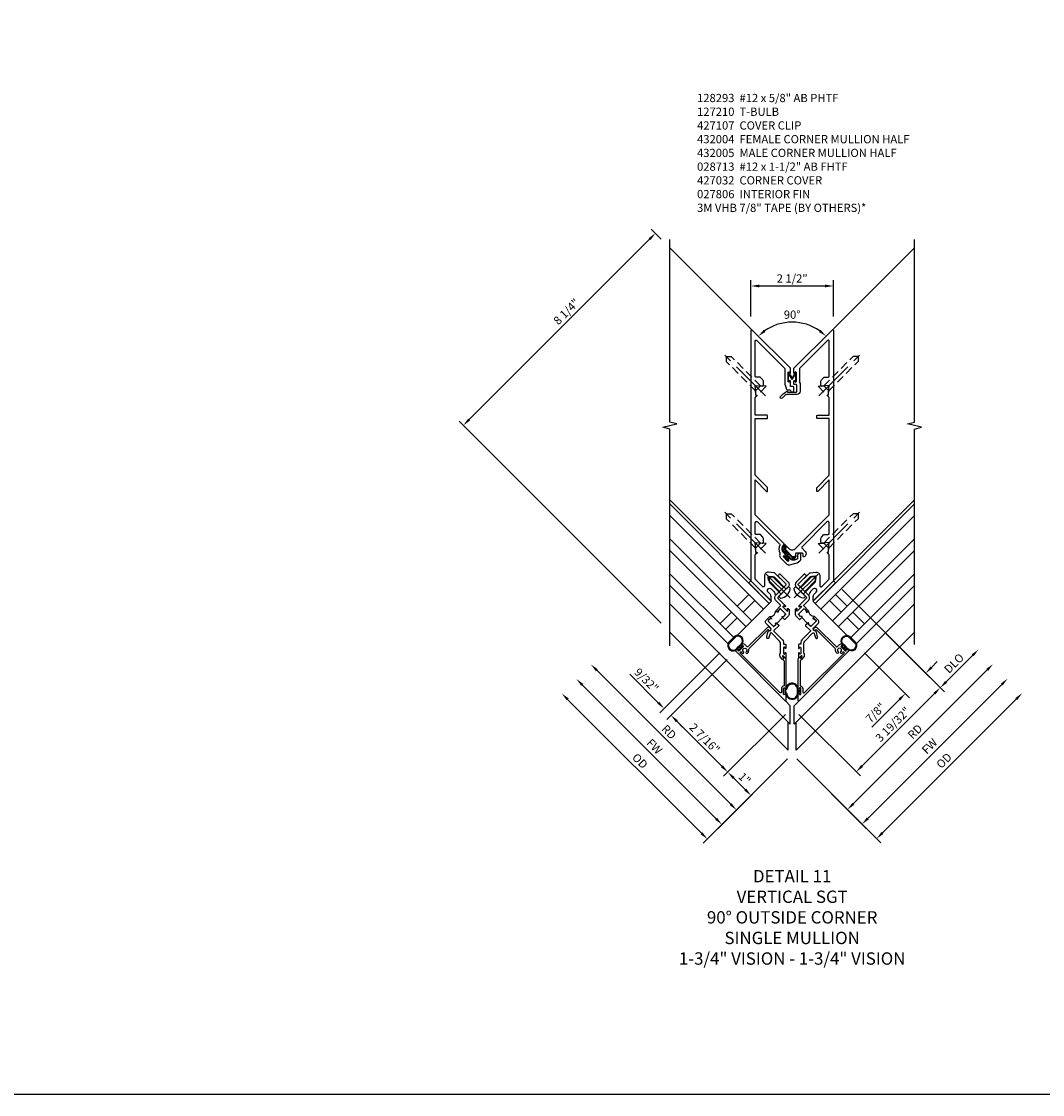
# Model space of a CAD drawing. Units: inches. Extents: x 0 to 206, y 0 to 130.
# Drawn here: x 94 to 125, y 0 to 33 of the extents above; entities that cross this region are included whole.
import ezdxf

# ---------------------------------------------------------------- set-up
doc = ezdxf.new("R2010")
doc.units = ezdxf.units.IN
doc.header["$MEASUREMENT"] = 0
doc.linetypes.add('CENTER', pattern=[2, 1.25, -0.25, 0.25, -0.25])
doc.linetypes.add('HIDDEN', pattern=[0.375, 0.25, -0.125])
doc.layers.get('0').update_dxf_attribs({"color": 4})
for name, color, linetype in [('CENTER', 1, 'CENTER'), ('DIME', 2, 'Continuous'), ('FORMAT', 7, 'Continuous'), ('HIDDEN', 3, 'HIDDEN'), ('PARTSLIST', 3, 'Continuous'), ('TEXT', 3, 'Continuous')]:
    doc.layers.add(name, color=color, linetype=linetype)
doc.styles.get("Standard").update_dxf_attribs({"font": 'arial.ttf'})
doc.dimstyles.new('EXT_ON-OFF', dxfattribs={"dimscale": 2, "dimtxt": 0.125, "dimasz": 0.125, "dimexe": 0.09, "dimexo": 0.1875, "dimgap": 0.05, "dimtad": 3, "dimdec": 5, "dimzin": 3, "dimdsep": 46, "dimlunit": 5, "dimtxsty": 'Standard', "dimcen": 0, "dimse2": 1, "dimadec": 0, "dimazin": 0, "dimtfac": 1, "dimtdec": 5, "dimtofl": 0, "dimtmove": 0, "dimatfit": 0, "dimfxl": 1, "dimfrac": 2, "dimtolj": 1, "dimtzin": 3, "dimarcsym": 0})
doc.dimstyles.new('EXT_ON-ON', dxfattribs={"dimscale": 2, "dimtxt": 0.125, "dimasz": 0.125, "dimexe": 0.09, "dimexo": 0.1875, "dimgap": 0.05, "dimtad": 3, "dimdec": 5, "dimzin": 3, "dimdsep": 46, "dimlunit": 5, "dimtxsty": 'Standard', "dimcen": 0, "dimadec": 0, "dimazin": 0, "dimtfac": 1, "dimtdec": 4, "dimtofl": 0, "dimtmove": 0, "dimatfit": 0, "dimfxl": 1, "dimfrac": 2, "dimtolj": 1, "dimtzin": 3, "dimarcsym": 0})
doc.dimstyles.new('EXT_ON-ON$2', dxfattribs={"dimscale": 2, "dimtxt": 0.125, "dimasz": 0.125, "dimexe": 0.09, "dimexo": 0.1875, "dimgap": 0.05, "dimtad": 0, "dimtih": 1, "dimtoh": 1, "dimzin": 3, "dimdsep": 46, "dimtxsty": 'Standard', "dimcen": 0, "dimadec": 0, "dimazin": 0, "dimtfac": 1, "dimtdec": 4, "dimtofl": 0, "dimtmove": 0, "dimatfit": 0, "dimfxl": 1, "dimtolj": 1, "dimtzin": 3, "dimarcsym": 0})

# ---------------------------------------------------------------- blocks, each defined once
blk = doc.blocks.new('*D314')
at = {"layer": 'DIME', "color": 0, "lineweight": -2, "transparency": 16777216}
for p, q in [((-2.198, 1.667), (-4.015, -0.15)), ((-1.978, 1.469), (-3.806, -0.359)), ((-4.064, 0.154), (-4.929, 1.019)), ((-3.502, -0.408), (-3.325, -0.585))]:
    blk.add_line(p, q, dxfattribs=at)
at = {"layer": 'DIME', "color": 0, "transparency": 16777216}
for points in [[(-4.035, 0.183), (-4.094, 0.125), (-3.888, -0.023)], [(-3.472, -0.379), (-3.531, -0.438), (-3.679, -0.232)]]:
    blk.add_solid(points, dxfattribs=at)
at = {"layer": 'DIME', "color": 0, "transparency": 16777216, "insert": (-4.423, 0.837), "char_height": 0.25, "attachment_point": 5, "rotation": 315}
blk.add_mtext('\\A1;9/32"', dxfattribs=at)
blk = doc.blocks.new('*D315')
at = {"layer": 'DIME', "color": 0, "lineweight": -2, "transparency": 16777216}
for p, q in [((-1.978, 1.469), (-3.806, -0.359)), ((-0.203, -0.203), (-2.082, -2.082)), ((-2.132, -1.778), (-3.502, -0.408))]:
    blk.add_line(p, q, dxfattribs=at)
at = {"layer": 'DIME', "color": 0, "transparency": 16777216}
for points in [[(-3.472, -0.379), (-3.531, -0.438), (-3.679, -0.232)], [(-2.102, -1.749), (-2.161, -1.808), (-1.955, -1.955)]]:
    blk.add_solid(points, dxfattribs=at)
at = {"layer": 'DIME', "color": 0, "transparency": 16777216, "insert": (-2.655, -0.931), "char_height": 0.25, "attachment_point": 5, "rotation": 315}
blk.add_mtext('\\A1;2 7/16"', dxfattribs=at)
blk = doc.blocks.new('*D316')
at = {"layer": 'DIME', "color": 0, "lineweight": -2, "transparency": 16777216}
for p, q in [((-2.309, -3.369), (-6.375, 0.696)), ((-0.14, -1.554), (-2.259, -3.673))]:
    blk.add_line(p, q, dxfattribs=at)
at = {"layer": 'DIME', "color": 0, "transparency": 16777216}
for points in [[(-6.345, 0.726), (-6.404, 0.667), (-6.551, 0.873)], [(-2.279, -3.34), (-2.338, -3.399), (-2.132, -3.546)]]:
    blk.add_solid(points, dxfattribs=at)
at = {"layer": 'DIME', "color": 0, "transparency": 16777216, "insert": (-4.183, -1.177), "char_height": 0.25, "attachment_point": 5, "rotation": 315}
blk.add_mtext('\\A1;FW', dxfattribs=at)
blk = doc.blocks.new('*D317')
at = {"layer": 'DIME', "color": 0, "lineweight": -2, "transparency": 16777216}
for p, q in [((-2.751, -3.811), (-6.817, 0.255)), ((-0.14, -1.554), (-2.701, -4.115))]:
    blk.add_line(p, q, dxfattribs=at)
at = {"layer": 'DIME', "color": 0, "transparency": 16777216}
for points in [[(-6.787, 0.284), (-6.846, 0.225), (-6.993, 0.431)], [(-2.721, -3.782), (-2.78, -3.841), (-2.574, -3.988)]]:
    blk.add_solid(points, dxfattribs=at)
at = {"layer": 'DIME', "color": 0, "transparency": 16777216, "insert": (-4.621, -1.616), "char_height": 0.25, "attachment_point": 5, "rotation": 315}
blk.add_mtext('\\A1;OD', dxfattribs=at)
blk = doc.blocks.new('*D318')
at = {"layer": 'DIME', "color": 0, "lineweight": -2, "transparency": 16777216}
for p, q in [((-1.867, -2.927), (-5.933, 1.138)), ((-0.14, -1.554), (-1.817, -3.231))]:
    blk.add_line(p, q, dxfattribs=at)
at = {"layer": 'DIME', "color": 0, "transparency": 16777216}
for points in [[(-5.903, 1.168), (-5.962, 1.109), (-6.109, 1.315)], [(-1.837, -2.898), (-1.896, -2.957), (-1.69, -3.104)]]:
    blk.add_solid(points, dxfattribs=at)
at = {"layer": 'DIME', "color": 0, "transparency": 16777216, "insert": (-3.741, -0.735), "char_height": 0.25, "attachment_point": 5, "rotation": 315}
blk.add_mtext('\\A1;RD', dxfattribs=at)
blk = doc.blocks.new('*D319')
at = {"layer": 'DIME', "color": 0, "lineweight": -2, "transparency": 16777216}
for p, q in [((-3.977, 14.23), (-4.279, 14.532)), ((-4.328, 14.228), (-9.808, 8.748)), ((-3.977, 2.563), (-10.112, 8.698))]:
    blk.add_line(p, q, dxfattribs=at)
at = {"layer": 'DIME', "color": 0, "transparency": 16777216}
for points in [[(-4.358, 14.257), (-4.299, 14.198), (-4.151, 14.404)], [(-9.838, 8.777), (-9.779, 8.718), (-9.985, 8.571)]]:
    blk.add_solid(points, dxfattribs=at)
at = {"layer": 'DIME', "color": 0, "transparency": 16777216, "insert": (-6.854, 12.026), "char_height": 0.25, "attachment_point": 5, "rotation": 45}
blk.add_mtext('\\A1;8 1/4"', dxfattribs=at)
blk = doc.blocks.new('*D320')
at = {"layer": 'DIME', "color": 0, "lineweight": -2, "transparency": 16777216}
for p, q in [((-1.25, 11.878), (-1.25, 12.985)), ((-1, 12.805), (1, 12.805)), ((1.25, 11.878), (1.25, 12.985))]:
    blk.add_line(p, q, dxfattribs=at)
at = {"layer": 'DIME', "color": 0, "transparency": 16777216}
for points in [[(-1, 12.847), (-1, 12.763), (-1.25, 12.805)], [(1, 12.847), (1, 12.763), (1.25, 12.805)]]:
    blk.add_solid(points, dxfattribs=at)
at = {"layer": 'DIME', "color": 0, "transparency": 16777216, "insert": (0, 13.034), "char_height": 0.25, "attachment_point": 5}
blk.add_mtext('\\A1;2 1/2"', dxfattribs=at)
blk = doc.blocks.new('*D321')
at = {"layer": 'DIME', "color": 0, "lineweight": -2, "transparency": 16777216}
blk.add_arc((0, 10.253), 1.454, 54.8658, 125.1342, dxfattribs=at)
at = {"layer": 'DIME', "color": 0, "transparency": 16777216}
for points in [[(-0.81, 11.41), (-0.863, 11.474), (-1.028, 11.281)], [(0.863, 11.474), (0.81, 11.41), (1.028, 11.281)]]:
    blk.add_solid(points, dxfattribs=at)
at = {"layer": 'DIME', "color": 0, "transparency": 16777216, "insert": (0, 11.934), "char_height": 0.25, "attachment_point": 5}
blk.add_mtext('\\A1;90°', dxfattribs=at)
blk = doc.blocks.new('*D322')
at = {"layer": 'DIME', "color": 0, "lineweight": -2, "transparency": 16777216}
for p, q in [((1.515, 3.587), (4.181, 0.921)), ((2.198, 1.667), (3.562, 0.302)), ((4.23, 1.225), (4.407, 1.402)), ((3.258, 0.253), (2.417, -0.588))]:
    blk.add_line(p, q, dxfattribs=at)
at = {"layer": 'DIME', "color": 0, "transparency": 16777216}
for points in [[(4.201, 1.255), (4.26, 1.196), (4.054, 1.048)], [(3.229, 0.282), (3.288, 0.224), (3.435, 0.43)]]:
    blk.add_solid(points, dxfattribs=at)
at = {"layer": 'DIME', "color": 0, "transparency": 16777216, "insert": (2.53, -0.151), "char_height": 0.25, "attachment_point": 5, "rotation": 45}
blk.add_mtext('\\A1;7/8"', dxfattribs=at)
blk = doc.blocks.new('*D323')
at = {"layer": 'DIME', "color": 0, "lineweight": -2, "transparency": 16777216}
for p, q in [((1.515, 3.587), (4.623, 0.479)), ((2.121, -1.768), (4.319, 0.43)), ((0.203, -0.203), (2.072, -2.072))]:
    blk.add_line(p, q, dxfattribs=at)
at = {"layer": 'DIME', "color": 0, "transparency": 16777216}
for points in [[(4.289, 0.459), (4.348, 0.4), (4.496, 0.607)], [(2.092, -1.738), (2.151, -1.797), (1.945, -1.945)]]:
    blk.add_solid(points, dxfattribs=at)
at = {"layer": 'DIME', "color": 0, "transparency": 16777216, "insert": (3.058, -0.507), "char_height": 0.25, "attachment_point": 5, "rotation": 45}
blk.add_mtext('\\A1;3 19/32"', dxfattribs=at)
blk = doc.blocks.new('*D324')
at = {"layer": 'DIME', "color": 0, "lineweight": -2, "transparency": 16777216}
for p, q in [((2.298, -3.359), (6.364, 0.707)), ((0.14, -1.554), (2.249, -3.663))]:
    blk.add_line(p, q, dxfattribs=at)
at = {"layer": 'DIME', "color": 0, "transparency": 16777216}
for points in [[(6.335, 0.737), (6.393, 0.678), (6.541, 0.884)], [(2.269, -3.329), (2.328, -3.388), (2.121, -3.536)]]:
    blk.add_solid(points, dxfattribs=at)
at = {"layer": 'DIME', "color": 0, "transparency": 16777216, "insert": (4.172, -1.167), "char_height": 0.25, "attachment_point": 5, "rotation": 45}
blk.add_mtext('\\A1;FW', dxfattribs=at)
blk = doc.blocks.new('*D325')
at = {"layer": 'DIME', "color": 0, "lineweight": -2, "transparency": 16777216}
for p, q in [((2.74, -3.801), (6.806, 0.265)), ((0.14, -1.554), (2.691, -4.105))]:
    blk.add_line(p, q, dxfattribs=at)
at = {"layer": 'DIME', "color": 0, "transparency": 16777216}
for points in [[(6.776, 0.295), (6.835, 0.236), (6.983, 0.442)], [(2.711, -3.771), (2.77, -3.83), (2.563, -3.977)]]:
    blk.add_solid(points, dxfattribs=at)
at = {"layer": 'DIME', "color": 0, "transparency": 16777216, "insert": (4.611, -1.606), "char_height": 0.25, "attachment_point": 5, "rotation": 45}
blk.add_mtext('\\A1;OD', dxfattribs=at)
blk = doc.blocks.new('*D326')
at = {"layer": 'DIME', "color": 0, "lineweight": -2, "transparency": 16777216}
for p, q in [((1.856, -2.917), (5.922, 1.149)), ((0.14, -1.554), (1.807, -3.221))]:
    blk.add_line(p, q, dxfattribs=at)
at = {"layer": 'DIME', "color": 0, "transparency": 16777216}
for points in [[(5.893, 1.179), (5.951, 1.12), (6.099, 1.326)], [(1.827, -2.887), (1.886, -2.946), (1.679, -3.094)]]:
    blk.add_solid(points, dxfattribs=at)
at = {"layer": 'DIME', "color": 0, "transparency": 16777216, "insert": (3.73, -0.725), "char_height": 0.25, "attachment_point": 5, "rotation": 45}
blk.add_mtext('\\A1;RD', dxfattribs=at)
blk = doc.blocks.new('B028713')
for p, q in [((0, 0.219), (0, -0.219)), ((0, 0.219), (0.128, 0.108)), ((0.128, 0.108), (1.392, 0.108)), ((0.128, -0.108), (0.128, 0.108)), ((1.5, 0), (1.392, 0.108)), ((0, -0.219), (0.128, -0.108)), ((0.128, -0.108), (1.392, -0.108)), ((1.5, 0), (1.392, -0.108))]:
    blk.add_line(p, q)
at = {"layer": 'CENTER'}
blk.add_line((-0.189, 0), (1.745, 0), dxfattribs=at)
blk = doc.blocks.new('*D327')
at = {"layer": 'DIME', "color": 0, "lineweight": -2, "transparency": 16777216}
for p, q in [((1.515, 3.587), (4.623, 0.479)), ((4.672, 0.783), (5.48, 1.591))]:
    blk.add_line(p, q, dxfattribs=at)
at = {"layer": 'DIME', "color": 0, "transparency": 16777216}
for points in [[(5.451, 1.62), (5.51, 1.562), (5.657, 1.768)], [(4.643, 0.813), (4.702, 0.754), (4.496, 0.607)]]:
    blk.add_solid(points, dxfattribs=at)
at = {"layer": 'DIME', "color": 0, "transparency": 16777216, "insert": (4.914, 1.349), "char_height": 0.25, "attachment_point": 5, "rotation": 45}
blk.add_mtext('\\A1;DLO', dxfattribs=at)
blk = doc.blocks.new('B027806-M')
blk.add_lwpolyline([(-0.018, 0.074), (-0.064, 0.074, 0.249925), (-0.07, 0.071), (-0.137, -0.054, 0.940527), (-0.125, -0.064), (-0.061, 0.03, -0.21703), (-0.055, 0.033), (-0.018, 0.033)], format="xyb")
blk.add_lwpolyline([(-0.018, 0.133, -1.000086), (0, 0.133), (0, -0.133, -1.000086), (-0.018, -0.133)], format="xyb", close=True)
blk = doc.blocks.new('B127213-M1')
for points in [[(0.054, 0.087), (-0.054, 0.196, -0.41418), (-0.054, 0.428), (-0.039, 0.443, -0.416175), (-0.025, 0.443), (0.032, 0.387, -0.414214), (0.032, 0.373), (0.015, 0.356, 0.371083), (0.011, 0.272), (0.203, 0.08, 0.11576), (0.258, 0.038, -0.079765), (0.268, 0.03), (0.298, 0.07, 0.153915), (0.304, 0.087), (0.304, 0.101, -0.916331), (0.314, 0.102), (0.315, 0.094, -0.177949), (0.307, 0.053), (0.276, -0.005, -0.280268), (0.246, -0.034, -0.148969), (0.16, -0.013, -0.032409), (0.089, 0.052)], [(-0.002, 0.373), (-0.002, 0.373, 0.414214), (-0.002, 0.387), (-0.024, 0.409, 0.399409), (-0.038, 0.41, 0.412587), (-0.037, 0.213), (0.034, 0.141, -0.005927), (-0.028, 0.211, -0.803509), (0, 0.241, -0.001501), (0.064, 0.185), (0.014, 0.235, -0.470761), (-0.002, 0.373)]]:
    blk.add_lwpolyline(points, format="xyb")
for points in [[(0.077, -0.017), (0.051, 0.009, -0.453761), (0.052, 0.021), (0.089, 0.052), (0.054, 0.087), (0.023, 0.049, -0.454954), (0.011, 0.048), (-0.015, 0.074, 1.660521), (-0.042, 0.066), (0.068, -0.044, 1.660521)], [(0.07, 0.106, 0.227415), (0.056, 0.148, 0.026054), (-0.004, 0.215, 0.0266), (0.067, 0.155, 0.227543), (0.071, 0.154, -0.290947), (0.107, 0.141), (0.184, 0.063, 0.108869), (0.245, 0.017, -0.687525), (0.24, -0.009, -0.136217), (0.174, 0.008, -0.02903)]]:
    blk.add_lwpolyline(points, format="xyb", close=True)
blk = doc.blocks.new('*D313')
at = {"layer": 'DIME', "color": 0, "lineweight": -2, "transparency": 16777216}
for p, q in [((-0.203, -0.203), (-2.082, -2.082)), ((-0.14, -1.554), (-1.375, -2.789)), ((-1.425, -2.485), (-1.778, -2.132))]:
    blk.add_line(p, q, dxfattribs=at)
at = {"layer": 'DIME', "color": 0, "transparency": 16777216}
for points in [[(-1.749, -2.102), (-1.808, -2.161), (-1.955, -1.955)], [(-1.395, -2.456), (-1.454, -2.515), (-1.248, -2.662)]]:
    blk.add_solid(points, dxfattribs=at)
at = {"layer": 'DIME', "color": 0, "transparency": 16777216, "insert": (-1.442, -2.149), "char_height": 0.25, "attachment_point": 5, "rotation": 315}
blk.add_mtext('\\A1;1"', dxfattribs=at)
blk = doc.blocks.new('B127210-M1')
for points in [[(0, 0.406), (-0.13, 0.406, 0.912511), (-0.099, 0.076), (-0.017, 0.082), (0.017, 0.082), (0.099, 0.076, 0.912511), (0.13, 0.406)], [(0, 0.382), (-0.127, 0.382, 0.903058), (-0.1, 0.1), (-0.019, 0.106), (0.019, 0.106), (0.1, 0.1, 0.903058), (0.127, 0.382)]]:
    blk.add_lwpolyline(points, format="xyb", close=True)
blk.add_lwpolyline([(-0.017, 0.082), (-0.017, 0.025), (-0.065, 0.025, 1.660521), (-0.078, 0), (0.078, 0, 1.660521), (0.065, 0.025), (0.017, 0.025), (0.017, 0.082)], format="xyb")
blk = doc.blocks.new('B128293')
for p, q in [((-0.063, 0.212), (0, 0.212)), ((0, 0.212), (0, -0.212)), ((0, 0.108), (0.517, 0.108)), ((0.625, 0), (0.517, 0.108)), ((0.625, 0), (0.517, -0.108)), ((-0.063, -0.212), (0, -0.212)), ((0, -0.108), (0.517, -0.108))]:
    blk.add_line(p, q)
for centre, radius, start, end in [((0.186, 0), 0.337, 143.0333, 216.9667), ((-0.063, 0.187), 0.025, 89.9998, 143.033), ((-0.063, -0.187), 0.025, 216.967, 270)]:
    blk.add_arc(centre, radius, start, end)
at = {"layer": 'CENTER'}
blk.add_line((-0.276, 0), (0.75, 0), dxfattribs=at)
blk = doc.blocks.new('B427107')
at = {"color": 4}
blk.add_line((-0.466, 1.501), (-0.289, 1.677), dxfattribs=at)
for points in [[(-0.387, 2.997, -0.414214), (-0.366, 2.997), (-0.122, 2.753, -0.414214), (-0.122, 2.605), (-0.249, 2.478), (-0.27, 2.478), (-0.27, 2.457), (-0.424, 2.302, 0.414214), (-0.424, 2.252), (-0.205, 2.034, -1), (-0.229, 2.009), (-0.242, 2.022, 1), (-0.274, 1.989), (-0.166, 1.881, 1), (-0.134, 1.914), (-0.146, 1.926, -1), (-0.122, 1.95), (-0.1, 1.928, -0.198912), (-0.091, 1.907), (-0.091, 1.777, -0.198912), (-0.112, 1.728), (-0.218, 1.621), (-0.233, 1.621), (-0.3, 1.688, -1), (-0.278, 1.71), (-0.278, 1.71, 0.414214), (-0.257, 1.71), (-0.2, 1.767, 0.414214), (-0.2, 1.788), (-0.352, 1.94, 0.414214), (-0.373, 1.94), (-0.43, 1.883, 0.419023), (-0.43, 1.862, -1.008231), (-0.451, 1.84), (-0.498, 1.886), (-0.363, 2.021, 0.414214), (-0.363, 2.064), (-0.488, 2.189, -0.414214), (-0.488, 2.366), (-0.185, 2.668, 0.414214), (-0.185, 2.689), (-0.429, 2.933, -0.414214), (-0.429, 2.955)], [(-0.704, 1.072, -1), (-0.774, 1.091), (-0.736, 1.232, -0.102802), (-0.731, 1.247), (-0.711, 1.282, 0.848545), (-0.655, 1.363), (-0.795, 1.504, -0.414214), (-0.795, 1.588), (-0.674, 1.709), (-0.628, 1.663, -1), (-0.65, 1.641), (-0.65, 1.641, 0.414214), (-0.672, 1.641), (-0.728, 1.585, 0.414214), (-0.728, 1.564), (-0.576, 1.412, 0.414214), (-0.555, 1.412), (-0.498, 1.468, 0.419023), (-0.499, 1.49, -1.008231), (-0.477, 1.512), (-0.409, 1.444), (-0.409, 1.43), (-0.555, 1.284, 0.414214), (-0.555, 1.263), (-0.29, 0.998, -0.198912), (-0.264, 0.934), (-0.264, 0.87, -0.124321), (-0.209, 0.867, -0.32966), (-0.188, 0.839), (-0.188, 0.754, -1), (-0.22, 0.754), (-0.22, 0.76, 1), (-0.264, 0.76), (-0.264, 0.591, 1), (-0.22, 0.591), (-0.22, 0.597, -1), (-0.188, 0.597), (-0.188, 0.454, -0.668179), (-0.201, 0.449), (-0.269, 0.517, 0.876976), (-0.295, 0.497), (-0.26, 0.437), (-0.289, 0.409), (-0.368, 0.488, -0.308034), (-0.354, 0.599), (-0.354, 0.897, 0.198912), (-0.38, 0.961), (-0.62, 1.201, 0.612452), (-0.672, 1.19)]]:
    blk.add_lwpolyline(points, format="xyb", close=True, dxfattribs=at)
blk.add_arc((-0.679, 1.89), 0.181, 271.3218, 358.6782, dxfattribs=at)
blk = doc.blocks.new('B427032')
at = {"color": 4}
blk.add_lwpolyline([(-1.516, 1.656, 1), (-1.477, 1.701, -2.623857), (-1.396, 1.701, 1), (-1.356, 1.656, 0.263174), (-1.318, 1.768, -0.247953), (-1.31, 1.795), (-0.732, 2.373), (-0.71, 2.352, 1), (-0.654, 2.408), (-0.675, 2.43, 0.414214), (-0.76, 2.43), (-1.334, 1.856, -0.414214), (-1.376, 1.856), (-1.441, 1.921, 0.414214), (-1.526, 1.921), (-1.548, 1.899, 1), (-1.526, 1.876), (-1.521, 1.881, -1), (-1.49, 1.849), (-1.61, 1.73, -1), (-1.641, 1.761), (-1.637, 1.765, 1), (-1.659, 1.788), (-1.713, 1.734, 0.414214), (-1.713, 1.713), (-0.213, 0.213, 0.668179), (-0.187, 0.224), (-0.187, 0.421, 1), (-0.219, 0.421), (-0.219, 0.415, -1), (-0.263, 0.415), (-0.263, 0.584, -1), (-0.219, 0.584), (-0.219, 0.578, 1), (-0.187, 0.578), (-0.187, 1.484), (-0.269, 1.566), (-0.276, 1.559, 0.339454), (-0.279, 1.535), (-0.258, 1.499), (-0.288, 1.469), (-0.247, 1.428), (-0.247, 0.666, 0.392922), (-0.323, 0.584), (-0.323, 0.481, -0.668179), (-0.375, 0.46), (-1.585, 1.67), (-1.55, 1.705, 0.125426)], format="xyb", close=True, dxfattribs=at)
blk = doc.blocks.new('B127210-M')
for points in [[(0.08, 0.451, -0.440554), (0.063, 0.467, 0.317539), (-0.062, 0.467, -0.440554), (-0.08, 0.451, 1.050373), (-0.017, 0.082), (0.017, 0.082, 1.050373), (0.08, 0.451)], [(-0.017, 0.082), (-0.017, 0.025), (-0.065, 0.025, 1.660521), (-0.078, 0), (0.078, 0, 1.660521), (0.065, 0.025), (0.017, 0.025), (0.017, 0.082)]]:
    blk.add_lwpolyline(points, format="xyb")
blk.add_lwpolyline([(0.079, 0.427, -0.306837), (0.042, 0.452, 0.262775), (-0.041, 0.452, -0.308803), (-0.079, 0.427, 1.052384), (-0.02, 0.106), (0.02, 0.106, 1.052313)], format="xyb", close=True)
blk = doc.blocks.new('B127164')
at = {"color": 4}
blk.add_lwpolyline([(0, 0.09), (0.875, 0.09), (0.875, 0), (0, 0)], close=True, dxfattribs=at)
blk = doc.blocks.new('B432004')
blk.add_lwpolyline([(-0.75, 7.736), (-0.75, 7.806, 0.414214), (-0.765, 7.821), (-1.125, 7.821), (-1.125, 8.346, -0.198912), (-1.116, 8.367), (-1.106, 8.377, 0.221417), (-1.097, 8.401), (-1.125, 8.726), (-0.906, 8.707, 0.439694), (-0.873, 8.737), (-0.873, 8.85, 0.198912), (-0.891, 8.893), (-0.966, 8.968, 0.198912), (-0.987, 8.976), (-1.095, 8.976, -0.414214), (-1.125, 9.006), (-1.125, 10.068, -0.668179), (-1.074, 10.089), (-0.226, 9.242), (-0.226, 8.771, 0.087489), (-0.224, 8.761), (-0.171, 8.614, 0.315299), (-0.142, 8.594), (-0.064, 8.594), (-0.036, 8.536, 0.379812), (0, 8.52), (0.023, 8.528, 0.32357), (0.05, 8.566), (0.05, 8.664, 0.414214), (0.02, 8.694), (-0.05, 8.694), (-0.05, 8.854, 1), (-0.082, 8.854), (-0.082, 8.848, -1), (-0.126, 8.848), (-0.126, 9.114, -1), (-0.082, 9.114), (-0.082, 9.108, 1), (-0.05, 9.108), (-0.05, 9.236, 0.198912), (-0.054, 9.247), (-1.224, 10.417, 0.668179), (-1.25, 10.406), (-1.25, 2.791), (-0.667, 2.208, 0.668258), (-0.641, 2.219), (-0.641, 2.308, 0.198912), (-0.678, 2.396), (-0.731, 2.45, -1), (-0.635, 2.546), (-0.581, 2.493, -0.133982), (-0.513, 2.373, 0.580406), (-0.487, 2.366), (-0.393, 2.46, 0.414214), (-0.393, 2.482), (-0.721, 2.809), (-0.729, 2.904, -0.466308), (-0.696, 2.937), (-0.601, 2.929), (-0.274, 2.601, 0.414214), (-0.252, 2.601), (-0.185, 2.668, 0.414214), (-0.185, 2.689), (-0.513, 3.017, 0.176327), (-0.556, 3.037), (-0.722, 3.052, 0.440011), (-0.844, 2.94), (-0.844, 2.635, -0.668179), (-0.895, 2.614), (-1.116, 2.834, -0.198912), (-1.125, 2.856), (-1.125, 3.585), (-1.106, 3.605, 0.221417), (-1.097, 3.628), (-1.125, 3.953), (-0.906, 3.934, 0.439694), (-0.873, 3.964), (-0.873, 4.077, 0.198912), (-0.891, 4.12), (-0.966, 4.195, 0.198912), (-0.987, 4.203), (-1.095, 4.203, -0.414214), (-1.125, 4.233), (-1.125, 4.557, -0.668179), (-1.057, 4.585), (-0.385, 3.913, -0.317777), (-0.379, 3.879, 0.239176), (-0.373, 3.64, -0.191159), (-0.371, 3.618), (-0.379, 3.588, 0.267949), (-0.353, 3.491), (-0.165, 3.303, 0.267949), (-0.069, 3.277), (0.11, 3.325, 0.185557), (0.261, 3.435, 0.144778), (0.266, 3.451), (0.266, 3.612, 0.560027), (0.237, 3.629), (0.182, 3.602, 0.282029), (0.166, 3.575), (0.166, 3.486, -0.195854), (0.157, 3.465, -0.417666), (-0.07, 3.463), (-0.075, 3.468, 0.414214), (-0.118, 3.468), (-0.121, 3.464, 0.414214), (-0.121, 3.443), (-0.093, 3.415), (-0.128, 3.379), (-0.277, 3.528), (-0.242, 3.564), (-0.213, 3.535, 0.414214), (-0.192, 3.535), (-0.188, 3.539, 0.414214), (-0.188, 3.581), (-0.257, 3.65, -0.414214), (-0.257, 3.882), (-0.245, 3.893, 0.414214), (-0.245, 3.915), (-1.125, 4.795), (-1.125, 5.856), (-0.776, 5.506, 0.668179), (-0.75, 5.517), (-0.75, 5.616, 0.198912), (-0.754, 5.626), (-1.125, 5.997), (-1.125, 7.721), (-0.765, 7.721, 0.414214)], format="xyb", close=True)
blk = doc.blocks.new('B432005')
blk.add_lwpolyline([(0.765, 7.721, -0.414214), (0.75, 7.736), (0.75, 7.806, -0.414214), (0.765, 7.821), (1.125, 7.821), (1.125, 8.346, 0.198912), (1.116, 8.367), (1.106, 8.377, -0.221417), (1.097, 8.401), (1.125, 8.726), (0.906, 8.707, -0.439694), (0.873, 8.737), (0.873, 8.85, -0.198912), (0.891, 8.893), (0.966, 8.968, -0.198912), (0.987, 8.976), (1.095, 8.976, 0.414214), (1.125, 9.006), (1.125, 10.068, 0.668179), (1.074, 10.089), (0.226, 9.242), (0.226, 8.815, -0.15686), (0.245, 8.756), (0.245, 8.549, -0.414214), (0.145, 8.449), (-0.16, 8.449, 0.136446), (-0.225, 8.418, 0.040722), (-0.304, 8.339, -1), (-0.351, 8.39, -0.09108), (-0.159, 8.547, -0.569554), (-0.137, 8.533), (-0.137, 8.519), (0.115, 8.519, 0.414214), (0.145, 8.549), (0.145, 8.726, 0.414214), (0.115, 8.756), (0.065, 8.756, -0.414214), (0.05, 8.771), (0.05, 8.854, -1), (0.082, 8.854), (0.082, 8.848, 1), (0.126, 8.848), (0.126, 9.114, 1), (0.082, 9.114), (0.082, 9.108, -1), (0.05, 9.108), (0.05, 9.236, -0.198912), (0.054, 9.247), (1.224, 10.417, -0.668179), (1.25, 10.406), (1.25, 2.791), (0.667, 2.208, -0.668258), (0.641, 2.219), (0.641, 2.308, -0.198912), (0.678, 2.396), (0.731, 2.45, 1), (0.635, 2.546), (0.581, 2.493, 0.133982), (0.513, 2.373, -0.580406), (0.487, 2.366), (0.393, 2.46, -0.414214), (0.393, 2.482), (0.721, 2.809), (0.729, 2.904, 0.466308), (0.696, 2.937), (0.601, 2.929), (0.274, 2.601, -0.414214), (0.252, 2.601), (0.185, 2.668, -0.414214), (0.185, 2.689), (0.513, 3.017, -0.176327), (0.556, 3.037), (0.722, 3.052, -0.440011), (0.844, 2.94), (0.844, 2.635, 0.668179), (0.895, 2.614), (1.116, 2.834, 0.198912), (1.125, 2.856), (1.125, 3.585), (1.106, 3.605, -0.221417), (1.097, 3.628), (1.125, 3.953), (0.906, 3.934, -0.439694), (0.873, 3.964), (0.873, 4.077, -0.198912), (0.891, 4.12), (0.966, 4.195, -0.198912), (0.987, 4.203), (1.095, 4.203, 0.414214), (1.125, 4.233), (1.125, 4.557, 0.668179), (1.057, 4.585), (0.299, 3.828, 0.414214), (0.299, 3.785), (0.398, 3.686, -0.414214), (0.398, 3.545), (0.38, 3.527, -0.668179), (0.329, 3.548), (0.329, 3.602, 0.414214), (0.299, 3.632), (0.123, 3.632, 0.414214), (0.103, 3.612), (0.103, 3.577, -0.669016), (0, 3.534), (-0.186, 3.72, -0.414214), (-0.186, 3.811), (-0.174, 3.823, -0.414214), (-0.153, 3.823), (-0.106, 3.776, 0.414214), (0.106, 3.776), (1.125, 4.795), (1.125, 5.856), (0.776, 5.506, -0.668179), (0.75, 5.517), (0.75, 5.616, -0.198912), (0.754, 5.626), (1.125, 5.997), (1.125, 7.721)], format="xyb", close=True)
blk = doc.blocks.new('A$C0D64212F')
for p, q in [((3.017, 4.255), (0, 1.237)), ((3.017, 3.901), (0.177, 1.061)), ((0.53, 0.707), (3.017, 3.194)), ((0.707, 0.53), (3.017, 2.841)), ((1.061, 0.177), (3.017, 2.134)), ((1.237, 0), (3.017, 1.78)), ((0.442, 1.326), (0.795, 0.972)), ((0.619, 1.503), (0.972, 1.149)), ((0, 1.237), (1.237, 0)), ((0.972, 0.795), (1.326, 0.442)), ((1.149, 0.972), (1.503, 0.619))]:
    blk.add_line(p, q)
blk = doc.blocks.new('S432VC05')
for p, q in [((-1.25, 11.503049), (-3.71199, 13.965039)), ((1.25, 11.503049), (3.71199, 13.965039)), ((-1.25, 3.852153), (-3.712311, 6.314464)), ((1.25, 3.852153), (3.712311, 6.314464)), ((-0.0625, -0.496114), (-3.712311, 3.153697)), ((0.0625, -0.496114), (3.712311, 3.153697)), ((-0.125, -1.289213), (-3.712311, 2.298097)), ((0.125, -1.289213), (3.712311, 2.298097)), ((-0.2025, 0.208766), (-0.0625, 0.0625)), ((-0.0625, -0.496114), (-0.0625, 0.0625)), ((0.213107, 0.21316), (0.0625, 0.0625)), ((0.0625, -0.496114), (0.0625, 0.0625)), ((-0.125, -1.289213), (-0.125, -0.433614)), ((0.125, -1.289213), (0.125, -0.433614))]:
    blk.add_line(p, q)
for points in [[(-3.712311, 1.882004), (-3.712311, 8.460693), (-3.924563, 8.513614), (-3.499738, 8.619534), (-3.71199, 8.672455), (-3.71199, 14.215039)], [(3.712311, 1.916276), (3.712311, 8.460693), (3.924563, 8.513614), (3.499738, 8.619534), (3.71199, 8.672455), (3.71199, 14.215039)]]:
    blk.add_lwpolyline(points)
for name, p in [('B432004', (0, 1.06066)), ('B432005', (0, 1.06066)), ('B027806-M', (0.126, 10.041584)), ('A$C0D64212F', (0.694921, 1.932358)), ('B127213-M1', (-0.202541, 4.514478)), ('B427107', (0, 1.06066)), ('B427032', (0, 0))]:
    blk.add_blockref(name, p)
at = {"xscale": -1}
for name, p in [('B027806-M', (-0.126, 10.041584)), ('A$C0D64212F', (-0.694921, 1.932358)), ('B427107', (0, 1.06066)), ('B427032', (0, 0))]:
    blk.add_blockref(name, p, dxfattribs=at)
for name, p, rotation in [('B128293', (-0.259167, 3.527768), 135), ('B127164', (0.694921, 3.169795), 45), ('B127210-M1', (-1.549978, 1.789688), 45), ('B127210-M', (0.2635, 0.499882), 90)]:
    blk.add_blockref(name, p, dxfattribs=dict(rotation=rotation))
for name, p, rotation in [('B128293', (0.259167, 3.527768), 225.0000000000001), ('B127164', (-0.694921, 3.169795), 315), ('B127210-M1', (1.549978, 1.789688), 315)]:
    blk.add_blockref(name, p, dxfattribs=dict(at, rotation=rotation))
at = {"layer": 'HIDDEN', "xscale": -1, "rotation": 315}
for p in [(-0.942461, 9.604504), (-0.942461, 4.831549)]:
    blk.add_blockref('B028713', p, dxfattribs=at)
at = {"layer": 'HIDDEN', "rotation": 45}
for p in [(0.942461, 9.604504), (0.942461, 4.831549)]:
    blk.add_blockref('B028713', p, dxfattribs=at)
at = {"layer": 'DIME'}
for base, p1, p2, picture, middle in [((-9.985008, 8.570795), (-3.71199, 13.965039), (-3.712311, 2.298097), '*D319', (-6.692136, 11.863667)), ((4.053685, 1.048468), (1.932358, 1.932358), (1.25, 3.852153), '*D322', (2.692027, -0.31319))]:
    dim = blk.add_linear_dim(base=base, p1=p1, p2=p2, angle=225, dimstyle='EXT_ON-ON', override={"dimpost": '"'}, dxfattribs=at)
    dim.commit()
    dim.dimension.update_dxf_attribs({"geometry": picture, "text_midpoint": middle, "dimtype": 160})
dim = blk.add_linear_dim(base=(1.25, 12.804946), p1=(-1.25, 11.503049), p2=(1.25, 11.503049), dimstyle='EXT_ON-ON', override={"dimpost": '"'}, dxfattribs=at)
dim.commit()
dim.dimension.update_dxf_attribs({"geometry": '*D320', "text_midpoint": (0, 12.804946), "dimtype": 160})
dim = blk.add_angular_dim_2l(base=(-0.376237, 11.657185), line1=((0, 10.253049), (1.25, 11.503049)), line2=((-1.25, 11.503049), (0, 10.253049)), dimstyle='EXT_ON-ON$2', override={"dimtad": 3, "dimtih": 0, "dimtoh": 0, "dimdec": 5, "dimlunit": 5, "dimfrac": 2}, dxfattribs=at)
dim.commit()
dim.dimension.update_dxf_attribs({"geometry": '*D321', "text_midpoint": (0, 11.934361)})
for base, p1, p2, angle, text, picture, middle in [((-6.993293, 0.431329), (0.125, -1.289213), (-3.712311, 3.712311), 315, 'OD', '*D317', (-4.62141, -1.616206)), ((-6.551351, 0.87327), (0.125, -1.289213), (-3.712311, 3.712311), 315, 'FW', '*D316', (-4.182543, -1.177339)), ((-6.109409, 1.315212), (0.125, -1.289213), (-3.712311, 3.712311), 135, 'RD', '*D318', (-3.740602, -0.735398)), ((6.540744, 0.883877), (-0.125, -1.289213), (3.712311, 3.712311), 225, 'FW', '*D324', (4.171937, -1.166733)), ((6.982686, 0.441935), (-0.125, -1.289213), (3.712311, 3.712311), 225, 'OD', '*D325', (4.610803, -1.605599)), ((6.098802, 1.325819), (-0.125, -1.289213), (3.712311, 3.712311), 45, 'RD', '*D326', (3.729995, -0.724791)), ((5.656861, 1.76776), (1.25, 3.852153), (3.712311, 3.712311), 225, 'DLO', '*D327', (4.91407, 1.349317))]:
    dim = blk.add_linear_dim(base=base, p1=p1, p2=p2, angle=angle, text=text, dimstyle='EXT_ON-OFF', dxfattribs=at)
    dim.commit()
    dim.dimension.update_dxf_attribs({"geometry": picture, "text_midpoint": middle})
for base, p1, p2, angle, picture, middle in [((4.495627, 0.606526), (-0.0625, 0.0625), (1.25, 3.852153), 225, '*D323', (3.057915, -0.506838)), ((-3.887515, -0.022799), (-1.712966, 1.73418), (-1.932358, 1.932358), 315, '*D314', (-4.422849, 0.836883)), ((-3.67873, -0.231584), (0.0625, 0.0625), (-1.712966, 1.73418), 315, '*D315', (-2.65483, -0.931257)), ((-1.954965, -1.954964), (0.125, -1.289213), (0.0625, 0.0625), 315, '*D313', (-1.441951, -2.149057))]:
    dim = blk.add_linear_dim(base=base, p1=p1, p2=p2, angle=angle, dimstyle='EXT_ON-ON', override={"dimpost": '"'}, dxfattribs=at)
    dim.commit()
    dim.dimension.update_dxf_attribs({"geometry": picture, "text_midpoint": middle})

msp = doc.modelspace()

# ---------------------------------------------------------------- linework, layer by layer
at = {"layer": 'FORMAT'}
msp.add_lwpolyline([(205.827, 0), (0, 0), (0, 130.314)], dxfattribs=at)

# ---------------------------------------------------------------- block references
msp.add_blockref('S432VC05', (117.68, 11.743))

# ---------------------------------------------------------------- texts
at = {"layer": 'PARTSLIST', "insert": (114.792, 30.38), "char_height": 0.25, "width": 8.83418, "attachment_point": 1}
msp.add_mtext('128293  #12 x 5/8" AB PHTF\\P127210  T-BULB\\P427107  COVER CLIP\\P432004  FEMALE CORNER MULLION HALF\\P432005  MALE CORNER MULLION HALF\\P028713  #12 x 1-1/2" AB FHTF\\P427032  CORNER COVER\\P027806  INTERIOR FIN\\P{\\A1;3M VHB 7/8" TAPE (BY OTHERS)*}', dxfattribs=at)
at = {"layer": 'TEXT', "insert": (117.68, 6.817), "char_height": 0.375, "width": 9.6343, "attachment_point": 2}
msp.add_mtext('DETAIL 11\\PVERTICAL SGT\\P90° OUTSIDE CORNER\\PSINGLE MULLION\\P1-3/4" VISION - 1-3/4" VISION', dxfattribs=at)

doc.saveas('drawing.dxf')
